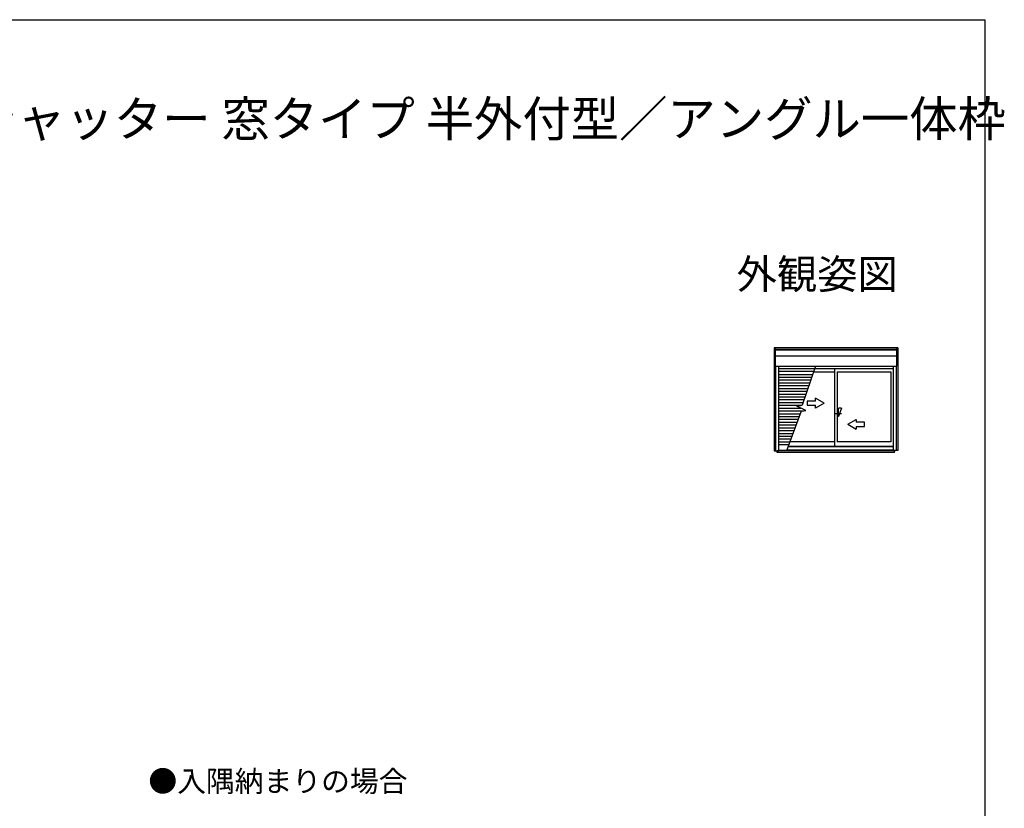
# Model space of a CAD drawing. Extents: x 0 to 1400, y 0 to 2243.
# Drawn here: x 700 to 1400, y 1623 to 2184 of the extents above; entities that cross this region are included whole.
import ezdxf
from ezdxf.enums import TextEntityAlignment as Align

# ---------------------------------------------------------------- set-up
doc = ezdxf.new("R2010")
doc.units = 0
doc.layers.add('USER1', color=3, linetype='CONTINUOUS')
doc.layers.add('YKK_ZWAK', color=7, linetype='CONTINUOUS')
doc.layers.add('YKK_A1', color=4, linetype='CONTINUOUS', lineweight=30)
doc.styles.get("Standard").update_dxf_attribs({"font": 'txt', "bigfont": 'BIGFONT'})
doc.styles.add('text-b', font='extslim2.shx', dxfattribs={"width": 0.8, "bigfont": 'extfont2.shx'})

msp = doc.modelspace()

# ---------------------------------------------------------------- linework, layer by layer
at = {"layer": 'YKK_A1', "linetype": 'ByBlock', "lineweight": -2, "ltscale": 0.5}
for p, q in [((1236.26, 1950.54), (1236.26, 1877.29)), ((1324.16, 1950.54), (1236.26, 1950.54)), ((1237.06, 1950.54), (1237.06, 1937.54)), ((1323.36, 1949.26), (1237.06, 1949.26)), ((1323.36, 1948.79), (1237.06, 1948.79)), ((1323.36, 1950.54), (1323.36, 1937.54)), ((1324.16, 1950.54), (1324.16, 1877.39)), ((1323.36, 1944.59), (1237.06, 1944.59)), ((1237.06, 1937.54), (1323.36, 1937.54)), ((1237.26, 1937.54), (1237.26, 1877.29)), ((1239.51, 1937.54), (1239.51, 1877.29)), ((1265.73, 1937.54), (1256.3, 1909.69)), ((1264.38, 1933.54), (1279.26, 1933.54)), ((1265.16, 1935.84), (1320.91, 1935.84)), ((1279.26, 1935.84), (1279.26, 1880.39)), ((1281.16, 1933.54), (1319.26, 1933.54)), ((1281.16, 1933.54), (1281.16, 1883.69)), ((1319.26, 1933.54), (1319.26, 1883.69)), ((1320.91, 1937.54), (1320.91, 1877.39)), ((1323.16, 1937.54), (1323.16, 1877.39)), ((1324.83, 1937.54), (1324.16, 1937.54)), ((1239.51, 1931.69), (1263.71, 1931.69)), ((1239.51, 1929.69), (1263.03, 1929.69)), ((1239.51, 1927.69), (1262.35, 1927.69)), ((1239.51, 1925.69), (1261.67, 1925.69)), ((1239.51, 1923.69), (1260.99, 1923.69)), ((1239.51, 1921.69), (1260.31, 1921.69)), ((1239.51, 1919.69), (1259.63, 1919.69)), ((1239.51, 1917.69), (1259.02, 1917.69)), ((1239.51, 1915.69), (1258.34, 1915.69)), ((1239.51, 1913.69), (1257.66, 1913.69)), ((1239.51, 1911.69), (1256.98, 1911.69)), ((1265.76, 1912.69), (1259.76, 1912.69)), ((1259.76, 1912.69), (1259.76, 1909.69)), ((1265.76, 1912.69), (1265.76, 1914.65)), ((1271.76, 1911.19), (1265.76, 1914.65)), ((1271.76, 1911.19), (1265.76, 1907.72)), ((1239.51, 1909.69), (1256.3, 1909.69)), ((1239.51, 1907.69), (1255.38, 1907.69)), ((1239.51, 1905.69), (1257.51, 1905.69)), ((1255.5, 1905.38), (1245.06, 1877.19)), ((1252.53, 1909.12), (1256.3, 1909.69)), ((1258.93, 1905.9), (1252.53, 1909.12)), ((1255.5, 1905.38), (1258.93, 1905.9)), ((1259.76, 1909.69), (1265.76, 1909.69)), ((1265.76, 1907.72), (1265.76, 1909.69)), ((1282.16, 1905.69), (1281.16, 1905.69)), ((1284.16, 1907.69), (1282.16, 1901.69)), ((1284.16, 1907.69), (1282.16, 1907.69)), ((1282.16, 1901.69), (1282.16, 1907.69)), ((1239.51, 1903.69), (1254.87, 1903.69)), ((1239.51, 1901.69), (1254.13, 1901.69)), ((1239.51, 1899.69), (1253.39, 1899.69)), ((1239.51, 1897.69), (1252.64, 1897.69)), ((1284.16, 1903.69), (1279.16, 1903.69)), ((1282.16, 1901.69), (1281.16, 1901.69)), ((1288.66, 1896.19), (1294.66, 1899.65)), ((1294.66, 1899.65), (1294.66, 1897.69)), ((1300.66, 1897.69), (1294.66, 1897.69)), ((1300.66, 1894.69), (1300.66, 1897.69)), ((1239.51, 1895.69), (1251.9, 1895.69)), ((1239.51, 1893.69), (1251.15, 1893.69)), ((1239.51, 1891.69), (1250.41, 1891.69)), ((1288.66, 1896.19), (1294.66, 1892.72)), ((1294.66, 1894.69), (1300.66, 1894.69)), ((1294.66, 1894.69), (1294.66, 1892.72)), ((1239.51, 1889.69), (1249.67, 1889.69)), ((1239.51, 1887.69), (1248.92, 1887.69)), ((1239.51, 1885.69), (1248.18, 1885.69)), ((1239.51, 1883.69), (1247.44, 1883.69)), ((1279.21, 1883.69), (1247.42, 1883.69)), ((1319.26, 1883.69), (1281.21, 1883.69)), ((1236.26, 1877.29), (1239.51, 1877.29)), ((1237.96, 1877.29), (1237.96, 1876.83)), ((1238.44, 1876.19), (1238.44, 1877.29)), ((1321.99, 1877.19), (1238.44, 1877.19)), ((1321.99, 1876.19), (1238.44, 1876.19)), ((1239.51, 1881.69), (1246.69, 1881.69)), ((1245.2, 1877.59), (1239.51, 1877.59)), ((1320.91, 1877.84), (1245.3, 1877.84)), ((1324.16, 1877.39), (1320.91, 1877.39)), ((1321.99, 1876.19), (1321.99, 1877.39)), ((1322.46, 1876.94), (1322.46, 1877.39)), ((1324.16, 1879.04), (1324.75, 1879.04))]:
    msp.add_line(p, q, dxfattribs=at)
at = {"layer": 'YKK_A1'}
for p, q in [((1265.11, 1935.69), (1239.51, 1935.69)), ((1264.43, 1933.69), (1239.51, 1933.69)), ((1264.43, 1933.69), (1239.51, 1933.69)), ((1239.51, 1929.69), (1263.07, 1929.69)), ((1239.51, 1929.69), (1263.07, 1929.69)), ((1239.51, 1929.69), (1263.07, 1929.69)), ((1239.51, 1927.69), (1262.4, 1927.69)), ((1239.51, 1927.69), (1262.4, 1927.69)), ((1320.91, 1880.01), (1246.1, 1880.01)), ((1320.91, 1880.39), (1246.24, 1880.39))]:
    msp.add_line(p, q, dxfattribs=at)
at = {"layer": 'YKK_ZWAK'}
for p, q in [((0, 2184), (1386, 2184)), ((1386, 2184), (1386, 0))]:
    msp.add_line(p, q, dxfattribs=at)

# ---------------------------------------------------------------- texts
at = {"layer": 'USER1'}
msp.add_text('■シャッター付引違い窓 手動・リモコンシャッター 窓タイプ 半外付型／アングル一体枠', height=25.2, dxfattribs=at).set_placement((37.24, 2100.87))
msp.add_text('外観姿図', height=21, dxfattribs=at).set_placement((1324.22, 1992.45), align=Align.RIGHT)
at = {"layer": 'USER1', "style": 'text-b'}
msp.add_text('●入隅納まりの場合', height=15, dxfattribs=at).set_placement((791.46, 1634.73))

doc.saveas('drawing.dxf')
